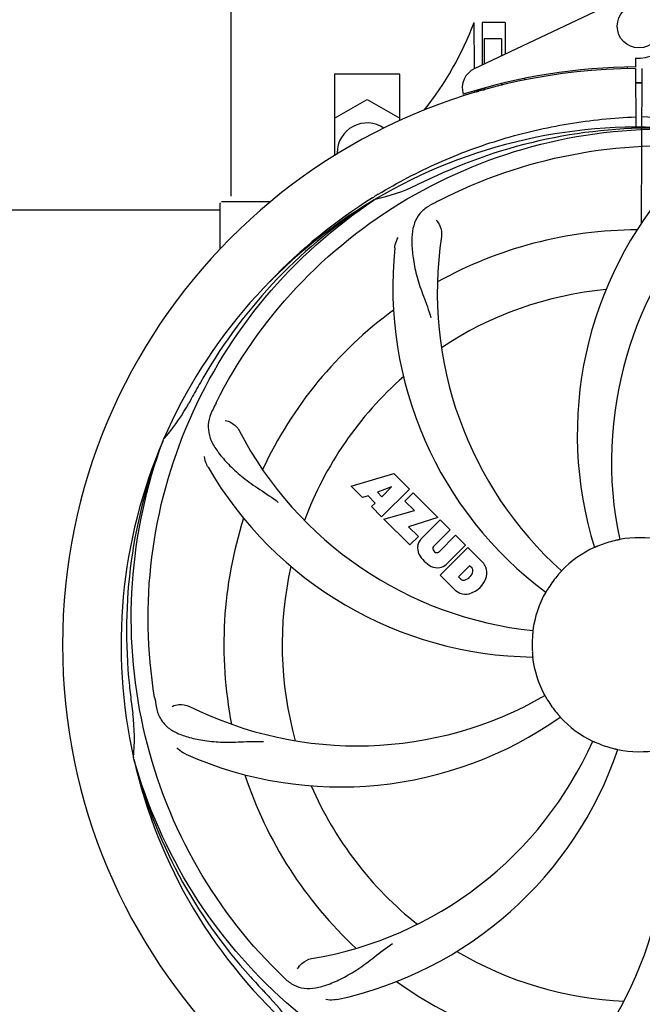
# Model space of a CAD drawing. Units: millimetres. Extents: x -6 to 4417, y -6 to 6114.
# Drawn here: x 2172 to 2286, y 2029 to 2210 of the extents above; entities that cross this region are included whole.
import ezdxf

# ---------------------------------------------------------------- set-up
doc = ezdxf.new("R2010")
doc.units = ezdxf.units.MM
doc.layers.add('COTAS', color=7, linetype='Continuous')
doc.styles.add('ARIAL', font='arial.ttf')
doc.dimstyles.new('Diseño_PlanosFabricacion', dxfattribs={"dimtxt": 40, "dimasz": 45, "dimexe": 10, "dimexo": 10, "dimgap": 10, "dimtad": 1, "dimtih": 1, "dimtoh": 1, "dimdec": 0, "dimzin": 1, "dimdsep": 46, "dimtxsty": 'ARIAL', "dimcen": 15, "dimadec": 0, "dimazin": 0, "dimtp": 0.05, "dimtm": 0.05, "dimtfac": 1, "dimtdec": 0, "dimtofl": 0, "dimtmove": 0, "dimatfit": 3, "dimfxl": 0, "dimtolj": 1, "dimarcsym": 0})

# ---------------------------------------------------------------- blocks, each defined once
blk = doc.blocks.new('*D4')
at = {"layer": 'COTAS', "color": 0, "lineweight": -2}
for p, q in [((1449.71, 2680.77), (2743.2, 2680.77)), ((2733.2, 2635.77), (2733.2, 2305.91)), ((2733.2, 1971.55), (2733.2, 2245.23)), ((2296.45, 1926.55), (2743.2, 1926.55))]:
    blk.add_line(p, q, dxfattribs=at)
at = {"layer": 'COTAS', "color": 0}
for points in [[(2725.7, 2635.77), (2740.7, 2635.77), (2733.2, 2680.77)], [(2725.7, 1971.55), (2740.7, 1971.55), (2733.2, 1926.55)]]:
    blk.add_solid(points, dxfattribs=at)
at = {"layer": 'Defpoints', "color": 0}
for p in [(1439.71, 2680.77), (2286.45, 1926.55), (2733.2, 1926.55)]:
    blk.add_point(p, dxfattribs=at)
at = {"layer": 'COTAS', "color": 0, "insert": (2733.2, 2275.57), "char_height": 40, "attachment_point": 5, "style": 'ARIAL'}
blk.add_mtext('\\A1;754 mm', dxfattribs=at)
blk = doc.blocks.new('*D5')
at = {"layer": 'COTAS', "color": 0, "lineweight": -2}
for p, q in [((2495.71, 2251.27), (2495.71, 1799.71)), ((425.71, 1979.27), (425.71, 1799.71)), ((470.71, 1809.71), (2450.71, 1809.71))]:
    blk.add_line(p, q, dxfattribs=at)
at = {"layer": 'COTAS', "color": 0}
for points in [[(470.71, 1817.21), (470.71, 1802.21), (425.71, 1809.71)], [(2450.71, 1817.21), (2450.71, 1802.21), (2495.71, 1809.71)]]:
    blk.add_solid(points, dxfattribs=at)
at = {"layer": 'Defpoints', "color": 0}
for p in [(2495.71, 2261.27), (425.71, 1989.27), (2495.71, 1809.71)]:
    blk.add_point(p, dxfattribs=at)
at = {"layer": 'COTAS', "color": 0, "insert": (1460.71, 1840.13), "char_height": 40, "attachment_point": 5, "style": 'ARIAL'}
blk.add_mtext('\\A1;2070 mm', dxfattribs=at)
blk = doc.blocks.new('*D3')
at = {"layer": 'COTAS', "color": 0, "lineweight": -2}
for p, q in [((425.71, 2211.27), (425.71, 2768.61)), ((2537.71, 2634.77), (2537.71, 2768.61)), ((470.71, 2758.61), (2492.71, 2758.61))]:
    blk.add_line(p, q, dxfattribs=at)
at = {"layer": 'COTAS', "color": 0}
for points in [[(470.71, 2766.11), (470.71, 2751.11), (425.71, 2758.61)], [(2492.71, 2766.11), (2492.71, 2751.11), (2537.71, 2758.61)]]:
    blk.add_solid(points, dxfattribs=at)
at = {"layer": 'Defpoints', "color": 0}
for p in [(2537.71, 2758.61), (2537.71, 2624.77), (425.71, 2201.27)]:
    blk.add_point(p, dxfattribs=at)
at = {"layer": 'COTAS', "color": 0, "insert": (1481.48, 2788.7), "char_height": 40, "attachment_point": 5, "style": 'ARIAL'}
blk.add_mtext('\\A1;2112 mm', dxfattribs=at)

msp = doc.modelspace()

# ---------------------------------------------------------------- linework, layer by layer
for p, q in [((2210.71, 2177.77), (2210.71, 2287.27)), ((2255.49, 2201.29), (2283.18, 2214.4)), ((2255.46, 2201.56), (2255.41, 2209.77)), ((2261.13, 2209.77), (2256.9, 2209.77)), ((2256.9, 2209.77), (2256.9, 2201.96)), ((2261.13, 2209.77), (2261.13, 2203.96)), ((2260.42, 2206.77), (2257.27, 2206.77)), ((2257.27, 2206.77), (2257.27, 2202.13)), ((2260.42, 2206.77), (2260.42, 2203.62)), ((2285.08, 2203.2), (2285.09, 2201.56)), ((2255.46, 2201.29), (2255.46, 2201.56)), ((2283.54, 2201.53), (2283.5, 2201.22)), ((2285.09, 2201.26), (2285.15, 2190.49)), ((2286.16, 2172.82), (2286.32, 2201.26)), ((2241.71, 2200.27), (2229.71, 2200.27)), ((2229.71, 2200.27), (2229.71, 2185.24)), ((2241.71, 2191.68), (2241.71, 2200.27)), ((2264.66, 2199.45), (2264.66, 2199.13)), ((2257.27, 2197.68), (2257.27, 2197.27)), ((2260.42, 2198.51), (2260.42, 2198.18)), ((2255.5, 2196.84), (2255.49, 2197.17)), ((2257.27, 2197.27), (2256.03, 2197.27)), ((2229.71, 2192.12), (2235.71, 2195.58)), ((2235.71, 2195.58), (2241.71, 2192.12)), ((2230.21, 2185.77), (2230.21, 2185.55)), ((2236.73, 2177.5), (2236.96, 2177.64)), ((2208.71, 2168.08), (2208.71, 2176.52)), ((2213.71, 2176.77), (2208.96, 2176.77)), ((2217.95, 2176.77), (2213.71, 2176.77)), ((2236.99, 2177.1), (2237.19, 2177.23)), ((2080.21, 2175.27), (2208.71, 2175.27)), ((2198.19, 2132.84), (2198.28, 2133.06)), ((2232.78, 2124.44), (2240.6, 2126.8)), ((2240.6, 2126.8), (2243.48, 2123.92)), ((2234.88, 2122.34), (2232.78, 2124.44)), ((2240.23, 2124.31), (2237.6, 2123.31)), ((2237.6, 2123.31), (2238.42, 2122.49)), ((2243.48, 2123.92), (2238.39, 2118.83)), ((2238.42, 2122.49), (2240.23, 2124.31)), ((2242.68, 2121.7), (2244.19, 2123.21)), ((2244.19, 2123.21), (2248.73, 2118.67)), ((2235.89, 2122.65), (2234.88, 2122.34)), ((2237.2, 2121.34), (2235.89, 2122.65)), ((2236.54, 2120.68), (2237.2, 2121.34)), ((2244.41, 2119.97), (2242.68, 2121.7)), ((2238.39, 2118.83), (2236.54, 2120.68)), ((2238.82, 2118.4), (2244.41, 2119.97)), ((2243.6, 2113.62), (2238.82, 2118.4)), ((2248.73, 2118.67), (2243.35, 2116.99)), ((2245.6, 2114.7), (2249.15, 2118.25)), ((2249.15, 2118.25), (2251, 2116.4)), ((2243.35, 2116.99), (2245.16, 2115.18)), ((2251, 2116.4), (2247.95, 2113.36)), ((2245.16, 2115.18), (2243.6, 2113.62)), ((2248.94, 2112.37), (2251.98, 2115.42)), ((2251.98, 2115.42), (2253.81, 2113.6)), ((2247.97, 2112.53), (2248.11, 2112.39)), ((2249.14, 2108.08), (2254.23, 2113.17)), ((2253.81, 2113.6), (2250.26, 2110.05)), ((2254.23, 2113.17), (2256.99, 2110.41)), ((2254.57, 2109.81), (2252.52, 2107.76)), ((2255.01, 2109.37), (2254.57, 2109.81)), ((2251.9, 2105.32), (2249.14, 2108.08)), ((2252.52, 2107.76), (2252.96, 2107.32)), ((2192.82, 2074.22), (2192.76, 2074.45))]:
    msp.add_line(p, q)
msp.add_circle((2285.71, 2209.06), 4)
for centre, radius, start, end in [((2285.71, 2209.06), 5.9, 263.9123, 115.3333), ((2199.75, 2230.76), 59.48, 321.3399, 339.3328), ((2285.71, 2095.27), 106, 90.3322, 269.6678), ((2257.21, 2197.67), 4, 115.3333, 196.6298), ((2285.71, 2095.27), 106.3, 90.3322, 107.7079), ((2285.71, 2095.27), 103.35, 90, 90.334), ((2285.71, 2095.27), 103.35, 89.666, 90.334), ((2285.71, 2095.27), 103.32, 89.6663, 90.3337), ((2281.68, 2202.83), 26.46, 192.1297, 192.816), ((2281.75, 2203.77), 26.54, 194.1848, 194.7336), ((2235.71, 2185.77), 5.5, 55.6109, 180), ((2285.71, 2095.27), 95.24, 84.766, 120.6079), ((2288.26, 2095.72), 94.59, 86.28, 114.0932), ((2393.14, 1861.63), 351.1, 114.1224, 114.6945), ((2229.89, 2210.92), 34.47, 282.2574, 295.7674), ((2285.71, 2095.27), 93.95, 114.6963, 115.7582), ((2344.36, 2133.94), 70, 138.0568, 197.2752), ((2288.44, 2094.82), 97.52, 122.0226, 136.366), ((2288.53, 2094.7), 97.67, 121.3182, 121.8753), ((2285.71, 2095.27), 95.24, 120.766, 156.6079), ((2287.5, 2097.14), 94.59, 122.28, 150.0931), ((2208.96, 2176.52), 0.25, 165.007, 180), ((2320.15, 2039.54), 154.78, 117.3764, 118.0196), ((2349.65, 2128.98), 69, 135.4683, 192.0184), ((2317.62, 2160.13), 69, 171.4682, 228.0184), ((2285.71, 2095.27), 76.34, 90.2607, 119.0406), ((2310.43, 2161.03), 70, 174.0566, 233.2752), ((2285.71, 2095.27), 65.62, 95.3057, 123.6102), ((2285.71, 2095.27), 76.34, 126.2607, 155.0406), ((2509.94, 1969.4), 351.09, 150.1224, 150.6945), ((2285.71, 2095.27), 65.62, 131.3057, 159.6102), ((2285.71, 2095.27), 93.95, 150.6963, 151.7582), ((2172.5, 2156.07), 34.55, 319.7531, 331.7572), ((2344.73, 2071.22), 152.99, 153.3735, 153.8646), ((2346.68, 2070.26), 155.17, 153.862, 154.0194), ((2273.4, 2166.5), 69, 207.4682, 264.0184), ((2285.71, 2095.27), 95.24, 156.766, 192.6081), ((2286.06, 2097.83), 94.59, 158.28, 186.0931), ((2173.33, 2155.4), 33.48, 318.1995, 319.7196), ((2267.05, 2163), 70, 210.0575, 269.2752), ((2285.71, 2095.27), 76.34, 162.2607, 191.0406), ((2247.46, 2113.03), 2.5, 137.9889, 168.5333), ((2285.71, 2095.27), 19.65, 103.2896, 111.7124), ((2285.71, 2095.27), 19.69, 78.5901, 100.3664), ((2248, 2113.15), 3.01, 172.9278, 203.9507), ((2248.39, 2112.95), 0.602, 137.5648, 225), ((2248.53, 2112.81), 0.602, 225, 312.4352), ((2285.71, 2095.27), 19.69, 114.5901, 136.3664), ((2250.26, 2114.7), 5.73, 208.9515, 241.0485), ((2285.71, 2095.27), 65.62, 167.3057, 195.6102), ((2248.71, 2112.44), 3.01, 246.0477, 277.0726), ((2248.58, 2111.91), 2.5, 281.4667, 312.0111), ((2253.23, 2109.1), 1.96, 281.1957, 350.147), ((2254.4, 2108.89), 0.778, 350.147, 38.0547), ((2254.08, 2107.95), 3.81, 24.2948, 40.2128), ((2254.45, 2108.49), 3.27, 348.0248, 18.305), ((2253.44, 2107.93), 0.778, 231.9453, 283.2407), ((2253.34, 2108.97), 4.46, 285.0002, 344.9998), ((2285.71, 2095.27), 19.65, 139.2896, 147.7124), ((2254.29, 2108.1), 3.66, 229.3209, 245.8629), ((2253.82, 2107.86), 3.27, 251.695, 281.9752), ((2285.71, 2095.27), 19.69, 150.5901, 172.3664), ((2285.71, 2095.27), 19.65, 175.2896, 183.7124), ((2285.71, 2095.27), 19.69, 186.5901, 208.3664), ((2541.09, 2125.24), 351.09, 186.1224, 186.6945), ((2349.34, 2110.8), 154.77, 189.3764, 190.0196), ((2233.88, 2145.66), 69, 243.4682, 300.0184), ((2285.71, 2095.27), 93.95, 186.6963, 187.7582), ((2285.71, 2095.27), 19.65, 211.2896, 219.7124), ((2158.46, 2077.92), 34.47, 354.2573, 7.7673), ((2230.8, 2139.1), 70, 246.0566, 305.2752), ((2285.71, 2095.27), 19.69, 222.5901, 244.3664), ((2214.15, 2105.57), 69, 279.4683, 336.0184), ((2285.71, 2095.27), 19.65, 247.2896, 255.7124), ((2227.05, 2056.59), 70, 318.0566, 17.2752), ((2284.48, 2097.55), 94.59, 194.28, 222.0932), ((2285.71, 2095.27), 95.24, 192.766, 228.6079), ((2215.52, 2098.45), 70, 282.0566, 341.2752), ((2221.76, 2061.55), 69, 315.4682, 12.0184), ((2285.71, 2095.27), 19.69, 258.5901, 280.3664), ((2285.71, 2095.27), 76.34, 198.2607, 227.0406), ((2285.71, 2095.27), 65.62, 203.3057, 231.6102), ((2285.71, 2095.27), 65.62, 239.3057, 267.6102), ((2328.06, 2145.25), 154.79, 225.3764, 226.0196), ((2474.71, 2269.63), 351.1, 222.1224, 222.6945), ((2285.71, 2095.27), 76.34, 234.2607, 263.0406), ((2285.71, 2095.27), 93.95, 222.6963, 223.7582), ((2192.89, 2006.39), 34.55, 31.7531, 43.7572)]:
    msp.add_arc(centre, radius, start, end)
for points, knots in [([(2237.77, 2178.14), (2241.32, 2180.3), (2248.72, 2184.18), (2260.47, 2188.54), (2272.67, 2191.37), (2280.98, 2192.22), (2285.14, 2192.38)], [0, 0, 0, 0, 0.250002, 0.500003, 0.750003, 1, 1, 1, 1]), ([(2348.57, 2166.98), (2344.34, 2170.82), (2335.18, 2177.78), (2319.85, 2185.64), (2303.39, 2190.72), (2291.98, 2192.16), (2286.27, 2192.38)], [0, 0, 0, 0, 0.250004, 0.500004, 0.749997, 1, 1, 1, 1]), ([(2207.96, 2139.79), (2211.81, 2147.47), (2221.87, 2161.9), (2242.57, 2178.44), (2267.44, 2188.62), (2285.44, 2190.46), (2294.39, 2190.11)], [0, 0, 0, 0, 0.244703, 0.492965, 0.744714, 1, 1, 1, 1]), ([(2248.98, 2176.99), (2256.61, 2180.94), (2273.23, 2186.69), (2299.7, 2187.9), (2325.8, 2181.53), (2341.44, 2172.44), (2348.48, 2166.89)], [0, 0, 0, 0, 0.244703, 0.492965, 0.744714, 1, 1, 1, 1]), ([(2196.63, 2085.59), (2195.24, 2094.07), (2194.9, 2111.65), (2201.93, 2137.2), (2216.06, 2160.06), (2229.54, 2172.12), (2236.99, 2177.1)], [0, 0, 0, 0, 0.244703, 0.492965, 0.744714, 1, 1, 1, 1]), ([(2247.44, 2176.18), (2246.82, 2175.85), (2245.7, 2175.07), (2244.52, 2173.35), (2243.95, 2171.25), (2243.88, 2168.8), (2244.2, 2165.97), (2244.74, 2163.38), (2245.43, 2161.14), (2246.35, 2158.67), (2247.06, 2156.77), (2247.44, 2155.43)], [0, 0, 0, 0, 0.092726, 0.179136, 0.271447, 0.378126, 0.503857, 0.649623, 0.72972, 0.8147, 1, 1, 1, 1]), ([(2248.39, 2173.41), (2248.7, 2173.12), (2249.27, 2172.16), (2249.48, 2171.03), (2249.39, 2170.37)], [0, 0, 0, 0, 0.388617, 1, 1, 1, 1]), ([(2240.8, 2168.28), (2240.82, 2168.47), (2240.93, 2169.14), (2241.18, 2169.79), (2241.43, 2170.22)], [0, 0, 0, 0, 0.271838, 1, 1, 1, 1]), ([(2207.19, 2138.23), (2206.88, 2137.61), (2206.43, 2136.31), (2206.49, 2134.23), (2207.26, 2132.2), (2208.64, 2130.17), (2210.56, 2128.07), (2212.52, 2126.29), (2214.4, 2124.89), (2216.59, 2123.44), (2218.28, 2122.31), (2219.38, 2121.46)], [0, 0, 0, 0, 0.092746, 0.179175, 0.271496, 0.378176, 0.503905, 0.649663, 0.729754, 0.814724, 1, 1, 1, 1]), ([(2209.59, 2136.55), (2210.01, 2136.5), (2211.03, 2136.06), (2211.87, 2135.27), (2212.18, 2134.68)], [0, 0, 0, 0, 0.388597, 1, 1, 1, 1]), ([(2219.33, 2035.08), (2213.22, 2041.12), (2202.61, 2055.15), (2193.28, 2079.95), (2191.28, 2106.74), (2195.09, 2124.43), (2198.19, 2132.84)], [0, 0, 0, 0, 0.244703, 0.492965, 0.744714, 1, 1, 1, 1]), ([(2206.46, 2127.94), (2206.37, 2128.1), (2206.06, 2128.71), (2205.88, 2129.38), (2205.83, 2129.88)], [0, 0, 0, 0, 0.271928, 1, 1, 1, 1]), ([(2282.17, 2114.62), (2282.17, 2114.61), (2282.13, 2114.61), (2282.09, 2114.59), (2281.99, 2114.57), (2281.88, 2114.55), (2281.73, 2114.52), (2281.5, 2114.46), (2281.31, 2114.42), (2281.19, 2114.39)], [0, 0, 0, 0, 0.01912, 0.07512, 0.166634, 0.29019, 0.441474, 0.614873, 1, 1, 1, 1]), ([(2278.43, 2113.53), (2278.32, 2113.48), (2278.15, 2113.41), (2277.93, 2113.32), (2277.79, 2113.26), (2277.68, 2113.22), (2277.59, 2113.18), (2277.55, 2113.17), (2277.52, 2113.15), (2277.52, 2113.15)], [0, 0, 0, 0, 0.384578, 0.558798, 0.710455, 0.834291, 0.925436, 0.981124, 1, 1, 1, 1]), ([(2271.47, 2108.84), (2271.47, 2108.84), (2271.44, 2108.81), (2271.42, 2108.77), (2271.35, 2108.7), (2271.27, 2108.61), (2271.17, 2108.5), (2271.01, 2108.32), (2270.89, 2108.18), (2270.81, 2108.08)], [0, 0, 0, 0, 0.01912, 0.07512, 0.166634, 0.29019, 0.441474, 0.614873, 1, 1, 1, 1]), ([(2269.09, 2105.76), (2269.02, 2105.66), (2268.93, 2105.5), (2268.8, 2105.3), (2268.73, 2105.17), (2268.66, 2105.07), (2268.62, 2104.99), (2268.59, 2104.96), (2268.57, 2104.92), (2268.57, 2104.92)], [0, 0, 0, 0, 0.384577, 0.558796, 0.710453, 0.834288, 0.925434, 0.981123, 1, 1, 1, 1]), ([(2266.21, 2097.88), (2266.21, 2097.88), (2266.2, 2097.84), (2266.21, 2097.8), (2266.19, 2097.7), (2266.18, 2097.58), (2266.17, 2097.43), (2266.15, 2097.19), (2266.13, 2097.01), (2266.12, 2096.88)], [0, 0, 0, 0, 0.01912, 0.07512, 0.166634, 0.29019, 0.441474, 0.614873, 1, 1, 1, 1]), ([(2266.09, 2093.99), (2266.1, 2093.87), (2266.11, 2093.68), (2266.13, 2093.45), (2266.15, 2093.3), (2266.15, 2093.18), (2266.17, 2093.09), (2266.16, 2093.05), (2266.17, 2093.01), (2266.16, 2093.01)], [0, 0, 0, 0, 0.384532, 0.558715, 0.710378, 0.834237, 0.925396, 0.98111, 1, 1, 1, 1]), ([(2268.4, 2085.92), (2268.4, 2085.92), (2268.41, 2085.88), (2268.44, 2085.85), (2268.49, 2085.77), (2268.55, 2085.66), (2268.63, 2085.53), (2268.75, 2085.33), (2268.84, 2085.17), (2268.91, 2085.06)], [0, 0, 0, 0, 0.01912, 0.07512, 0.166634, 0.29019, 0.441474, 0.614873, 1, 1, 1, 1]), ([(2196.93, 2083.88), (2197.05, 2083.19), (2197.45, 2081.88), (2198.71, 2080.22), (2200.53, 2079.03), (2202.85, 2078.21), (2205.63, 2077.64), (2208.27, 2077.35), (2210.6, 2077.32), (2213.23, 2077.43), (2215.27, 2077.51), (2216.66, 2077.47)], [0, 0, 0, 0, 0.092735, 0.179154, 0.271471, 0.37815, 0.503879, 0.649641, 0.729735, 0.814711, 1, 1, 1, 1]), ([(2199.86, 2083.93), (2200.23, 2084.13), (2201.32, 2084.38), (2202.46, 2084.23), (2203.05, 2083.93)], [0, 0, 0, 0, 0.388616, 1, 1, 1, 1]), ([(2270.59, 2082.71), (2270.67, 2082.61), (2270.79, 2082.47), (2270.94, 2082.29), (2271.04, 2082.18), (2271.11, 2082.09), (2271.18, 2082.02), (2271.2, 2081.98), (2271.23, 2081.95), (2271.22, 2081.95)], [0, 0, 0, 0, 0.384577, 0.558797, 0.710453, 0.834289, 0.925434, 0.981123, 1, 1, 1, 1]), ([(2202.39, 2075.12), (2202.22, 2075.2), (2201.61, 2075.51), (2201.07, 2075.94), (2200.74, 2076.31)], [0, 0, 0, 0, 0.271836, 1, 1, 1, 1]), ([(2277.2, 2077.53), (2277.2, 2077.54), (2277.23, 2077.51), (2277.27, 2077.5), (2277.36, 2077.46), (2277.47, 2077.41), (2277.61, 2077.35), (2277.83, 2077.26), (2278, 2077.18), (2278.12, 2077.13)], [0, 0, 0, 0, 0.01912, 0.07512, 0.166634, 0.29019, 0.441474, 0.614873, 1, 1, 1, 1]), ([(2280.86, 2076.22), (2280.98, 2076.19), (2281.16, 2076.14), (2281.39, 2076.09), (2281.53, 2076.06), (2281.64, 2076.03), (2281.74, 2076.01), (2281.78, 2075.99), (2281.82, 2075.99), (2281.82, 2075.98)], [0, 0, 0, 0, 0.384579, 0.5588, 0.710458, 0.834294, 0.925438, 0.981125, 1, 1, 1, 1]), ([(2267.38, 2007.56), (2258.89, 2008.85), (2242.06, 2013.97), (2219.93, 2028.54), (2202.56, 2049.05), (2195.25, 2065.59), (2192.82, 2074.22)], [0, 0, 0, 0, 0.244703, 0.492965, 0.744714, 1, 1, 1, 1]), ([(2363.46, 2050.74), (2359.6, 2043.06), (2349.54, 2028.63), (2328.84, 2012.09), (2303.97, 2001.91), (2285.97, 2000.07), (2277.02, 2000.42)], [0, 0, 0, 0, 0.244703, 0.492965, 0.744714, 1, 1, 1, 1]), ([(2220.58, 2033.87), (2221.08, 2033.38), (2222.18, 2032.55), (2224.18, 2031.96), (2226.36, 2032.07), (2228.72, 2032.77), (2231.32, 2033.95), (2233.62, 2035.27), (2235.54, 2036.63), (2237.61, 2038.28), (2239.21, 2039.54), (2240.38, 2040.31)], [0, 0, 0, 0, 0.0926, 0.178909, 0.271164, 0.377826, 0.503588, 0.649402, 0.729525, 0.814542, 1, 1, 1, 1]), ([(2222.92, 2035.63), (2223.1, 2036.01), (2223.83, 2036.85), (2224.84, 2037.4), (2225.5, 2037.51)], [0, 0, 0, 0, 0.388617, 1, 1, 1, 1]), ([(2230.14, 2030), (2229.96, 2029.96), (2229.29, 2029.85), (2228.59, 2029.89), (2228.11, 2029.99)], [0, 0, 0, 0, 0.271836, 1, 1, 1, 1])]:
    msp.add_open_spline(points, degree=3, knots=knots)

# ---------------------------------------------------------------- dimensions: what is measured, and where the dimension line sits
at = {"layer": 'COTAS'}
for base, p1, p2, picture, middle in [((2537.71, 2758.61), (425.71, 2201.27), (2537.71, 2624.77), '*D3', (1481.48, 2758.61)), ((2495.71, 1809.71), (425.71, 1989.27), (2495.71, 2261.27), '*D5', (1460.71, 1809.71))]:
    dim = msp.add_linear_dim(base=base, p1=p1, p2=p2, dimstyle='Diseño_PlanosFabricacion', override={"dimpost": ' mm'}, dxfattribs=at)
    dim.commit()
    dim.dimension.update_dxf_attribs({"geometry": picture, "text_midpoint": middle, "dimtype": 160})
dim = msp.add_linear_dim(base=(2733.2, 1926.55), p1=(1439.71, 2680.77), p2=(2286.45, 1926.55), angle=90, dimstyle='Diseño_PlanosFabricacion', override={"dimpost": ' mm'}, dxfattribs=at)
dim.commit()
dim.dimension.update_dxf_attribs({"geometry": '*D4', "text_midpoint": (2733.2, 2275.57), "dimtype": 160})

doc.saveas('drawing.dxf')
